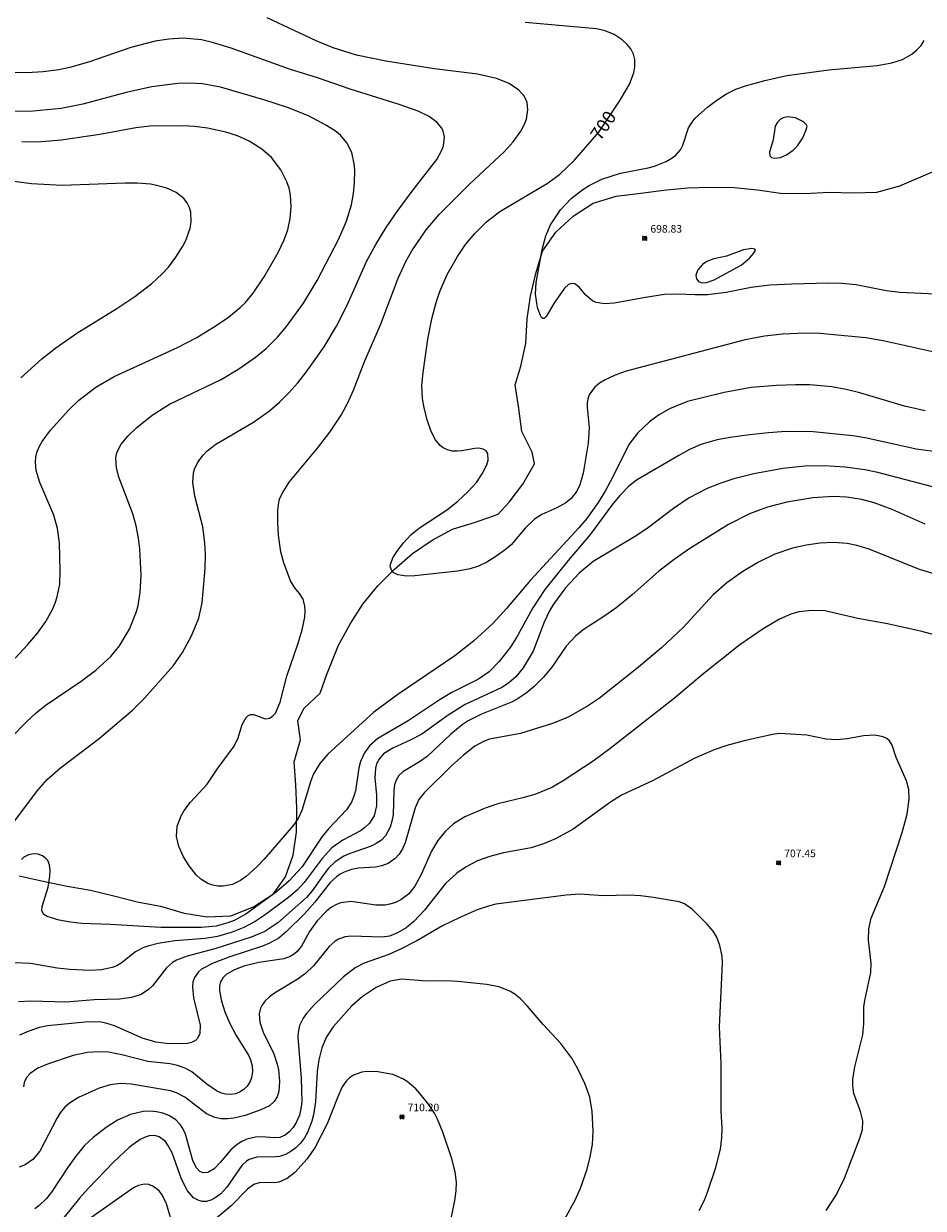
# Model space of a CAD drawing. Units: millimetres. Extents: x 424999 to 426000, y 4485500 to 4486001.
# Drawn here: x 425813 to 425932, y 4485745 to 4485901 of the extents above; entities that cross this region are included whole.
import ezdxf

# ---------------------------------------------------------------- set-up
doc = ezdxf.new("R2010")
doc.units = ezdxf.units.MM
doc.header["$MEASUREMENT"] = 0
for name, color, linetype, lineweight in [('f040012l_corrientenatural', 150, 'Continuous', 9), ('f050002l_curvanivel_cgn', 23, 'Continuous', 9), ('f050002l_curvanivel_mae', 213, 'Continuous', 9), ('f050008p_puntocotaterreno', 7, 'Continuous', 9)]:
    doc.layers.add(name, color=color, linetype=linetype, lineweight=lineweight)
doc.styles.get("Standard").update_dxf_attribs({"font": 'arial.ttf'})
doc.styles.add('Style-s7210005_h', font='txt')

# ---------------------------------------------------------------- blocks, each defined once
blk = doc.blocks.new('punto_cota')
at = {"layer": 'f050008p_puntocotaterreno'}
for points in [[(0, 0), (-0.28, 0.28)], [(0, 0), (-0.28, -0.28)], [(0, 0), (0.28, 0.28)], [(0, 0), (0.28, -0.28)]]:
    blk.add_lwpolyline(points, dxfattribs=at)
blk.add_circle((0, 0), 0.25, dxfattribs=at)

msp = doc.modelspace()

# ---------------------------------------------------------------- linework, layer by layer
at = {"layer": 'f040012l_corrientenatural'}
msp.add_polyline3d([(425812.37, 4485788.43, 699.81), (425815.56, 4485787.71, 699.75), (425818.72, 4485787.05, 699.74), (425821.78, 4485786.51, 699.64), (425824.85, 4485785.76, 699.58), (425827.93, 4485785, 699.57), (425831.02, 4485784.4, 699.51), (425834.11, 4485783.47, 699.51), (425837.16, 4485782.99, 699.49), (425840.27, 4485783.15, 699.4), (425843.25, 4485784.33, 699.38), (425845.91, 4485786.05, 699.38), (425847.48, 4485788.27, 699.36), (425848.48, 4485791.15, 699.34), (425848.94, 4485794.17, 699.27), (425848.98, 4485797.32, 699.04), (425848.82, 4485800.4, 698.95), (425848.63, 4485803.42, 698.76), (425849.46, 4485806.32, 698.65), (425849.1, 4485808.82, 698.65), (425849.88, 4485810.46, 698.65), (425852.05, 4485812.47, 698.63), (425852.86, 4485814.87, 698.61), (425854.48, 4485818.79, 698.59), (425856.03, 4485821.65, 698.55), (425857.66, 4485824.2, 698.5), (425859.66, 4485826.64, 698.35), (425861.86, 4485828.82, 698.14), (425864.23, 4485830.91, 698.01), (425866.79, 4485832.66, 697.89), (425869.47, 4485834.11, 697.82), (425872.5, 4485835.04, 697.84), (425875.5, 4485836.08, 697.69), (425876.93, 4485837.65, 697.71), (425878.75, 4485840.04, 697.58), (425880.3, 4485842.71, 697.56), (425879.96, 4485844.25, 697.5), (425878.63, 4485846.97, 697.5), (425878.22, 4485850.01, 697.5), (425877.74, 4485853.14, 697.46), (425878.48, 4485855.58, 697.44), (425879.14, 4485858.59, 697.43), (425879.32, 4485861.8, 697.39), (425879.77, 4485864.8, 697.33), (425880.45, 4485867.78, 697.26), (425881.34, 4485870.73, 697.22), (425883.09, 4485873.23, 697.22), (425885.37, 4485875.36, 697.2), (425888.01, 4485877.08, 697.18), (425891.04, 4485877.97, 697.09), (425894.3, 4485878.37, 697.03), (425897.29, 4485878.77, 697.03), (425900.47, 4485879.07, 697.03), (425903.49, 4485879.18, 697.03), (425906.58, 4485879.13, 696.99), (425909.65, 4485878.81, 696.97), (425912.7, 4485878.36, 696.96), (425915.87, 4485878.35, 696.84), (425919.17, 4485878.51, 696.79), (425922.27, 4485878.44, 696.71), (425925.37, 4485878.52, 696.69), (425928.41, 4485879.34, 696.66), (425931.17, 4485880.55, 696.56), (425934.05, 4485881.78, 696.51)], dxfattribs=at)
at = {"layer": 'f050002l_curvanivel_cgn'}
for points in [[(425931.74, 4485849.69, 701), (425929.02, 4485850.3, 701), (425923.15, 4485852.05, 701), (425921.37, 4485852.51, 701), (425919.45, 4485852.84, 701), (425916.54, 4485853.1, 701), (425914.66, 4485853.13, 701), (425912.17, 4485853.04, 701), (425908.85, 4485852.75, 701), (425905.26, 4485852.11, 701), (425900.44, 4485850.92, 701), (425898.08, 4485849.97, 701), (425896.63, 4485849.14, 701), (425895.45, 4485848.26, 701), (425893.89, 4485846.79, 701), (425892.72, 4485845.25, 701), (425890.58, 4485840.89, 701), (425889.64, 4485839.18, 701), (425888.68, 4485837.61, 701), (425887.17, 4485835.5, 701), (425886.13, 4485834.26, 701), (425879.75, 4485827.38, 701), (425876.61, 4485823.65, 701), (425874.84, 4485821.69, 701), (425872.24, 4485819.32, 701), (425869.78, 4485817.39, 701), (425862.27, 4485812.33, 701), (425859.1, 4485810, 701), (425853.05, 4485804.44, 701), (425852.01, 4485803.23, 701), (425851.17, 4485801.84, 701), (425850.77, 4485800.81, 701), (425849.65, 4485797, 701), (425849.16, 4485795.97, 701), (425848.53, 4485795.09, 701), (425844.67, 4485790.6, 701), (425843.71, 4485789.58, 701), (425842.3, 4485788.31, 701), (425841.56, 4485787.78, 701), (425840.5, 4485787.28, 701), (425839.25, 4485787.04, 701), (425838.57, 4485787.06, 701), (425837.89, 4485787.18, 701), (425837.24, 4485787.41, 701), (425836.34, 4485787.95, 701), (425835.72, 4485788.53, 701), (425834.77, 4485789.72, 701), (425834.04, 4485790.91, 701), (425833.41, 4485792.29, 701), (425833.11, 4485793.6, 701), (425833.22, 4485794.94, 701), (425833.73, 4485796.33, 701), (425834.13, 4485797.02, 701), (425834.97, 4485798.13, 701), (425837.16, 4485800.48, 701), (425838.49, 4485802.47, 701), (425840.73, 4485805.51, 701), (425841.24, 4485806.59, 701), (425841.78, 4485808.37, 701), (425842.28, 4485809.26, 701), (425842.51, 4485809.49, 701), (425842.88, 4485809.66, 701), (425843.3, 4485809.69, 701), (425844.82, 4485809.12, 701), (425845.41, 4485809.2, 701), (425845.87, 4485809.54, 701), (425846.14, 4485809.87, 701), (425846.79, 4485811.31, 701), (425847.67, 4485814.72, 701), (425849.17, 4485819.08, 701), (425849.69, 4485820.82, 701), (425850.02, 4485822.51, 701), (425850.07, 4485823.31, 701), (425850.04, 4485823.95, 701), (425849.81, 4485824.86, 701), (425849.32, 4485825.63, 701), (425848.71, 4485826.38, 701), (425848.16, 4485827.31, 701), (425847.26, 4485829.64, 701), (425846.88, 4485831.1, 701), (425846.57, 4485833.3, 701), (425846.47, 4485834.96, 701), (425846.47, 4485836.57, 701), (425846.54, 4485837.35, 701), (425846.7, 4485838.06, 701), (425847.02, 4485838.82, 701), (425847.97, 4485840.28, 701), (425851.7, 4485844.77, 701), (425853.32, 4485846.9, 701), (425854.8, 4485849.11, 701), (425855.66, 4485850.65, 701), (425856.45, 4485852.42, 701), (425857.95, 4485856.27, 701), (425860.01, 4485861.05, 701), (425862.32, 4485867.18, 701), (425863.34, 4485869.37, 701), (425864.12, 4485870.77, 701), (425866, 4485873.53, 701), (425867.73, 4485875.57, 701), (425871.71, 4485879.57, 701), (425876.28, 4485883.82, 701), (425877.48, 4485885.15, 701), (425878.49, 4485886.55, 701), (425878.97, 4485887.46, 701), (425879.22, 4485888.14, 701), (425879.42, 4485889.35, 701), (425879.32, 4485890.31, 701), (425878.98, 4485891.1, 701), (425878.24, 4485891.97, 701), (425876.95, 4485892.83, 701), (425875.27, 4485893.5, 701), (425872.77, 4485894.07, 701), (425867.12, 4485894.76, 701), (425860.71, 4485895.76, 701), (425856.83, 4485896.56, 701), (425853.74, 4485897.52, 701), (425851.51, 4485898.46, 701), (425845.08, 4485901.47, 701)], [(425811.64, 4485795.44, 702), (425814.83, 4485799.71, 702), (425816.09, 4485801.12, 702), (425817.85, 4485802.65, 702), (425822.93, 4485806.51, 702), (425827.31, 4485810.23, 702), (425828.91, 4485811.82, 702), (425832.71, 4485816.12, 702), (425833.92, 4485817.83, 702), (425835.11, 4485820.05, 702), (425836.05, 4485822.39, 702), (425836.48, 4485824.37, 702), (425836.88, 4485828.91, 702), (425836.93, 4485830.74, 702), (425836.87, 4485832.25, 702), (425836.57, 4485834.42, 702), (425835.55, 4485838.45, 702), (425835.29, 4485840.25, 702), (425835.38, 4485841.52, 702), (425835.51, 4485842.01, 702), (425835.91, 4485842.92, 702), (425836.61, 4485843.87, 702), (425837.1, 4485844.36, 702), (425838.28, 4485845.28, 702), (425843.27, 4485848.21, 702), (425845.36, 4485849.71, 702), (425846.68, 4485850.84, 702), (425847.93, 4485852.06, 702), (425849.1, 4485853.37, 702), (425850.19, 4485854.77, 702), (425852.58, 4485858.14, 702), (425854.19, 4485860.87, 702), (425855.6, 4485863.62, 702), (425858.21, 4485869.45, 702), (425859.37, 4485871.62, 702), (425860.76, 4485873.87, 702), (425862.21, 4485875.97, 702), (425864.18, 4485878.64, 702), (425867.43, 4485882.82, 702), (425868.08, 4485884.03, 702), (425868.28, 4485884.61, 702), (425868.42, 4485885.74, 702), (425868.24, 4485886.6, 702), (425868.05, 4485886.99, 702), (425867.47, 4485887.7, 702), (425866.39, 4485888.5, 702), (425864.95, 4485889.2, 702), (425862.31, 4485890.12, 702), (425855.99, 4485892.07, 702), (425851.7, 4485893.57, 702), (425848.02, 4485894.74, 702), (425840.31, 4485897.5, 702), (425837.85, 4485898.25, 702), (425836.4, 4485898.59, 702), (425833.98, 4485898.8, 702), (425832.13, 4485898.69, 702), (425830.29, 4485898.41, 702), (425827.09, 4485897.58, 702), (425821.64, 4485895.69, 702), (425819.06, 4485894.95, 702), (425817.6, 4485894.65, 702), (425815.53, 4485894.38, 702), (425813.42, 4485894.26, 702), (425811.79, 4485894.29, 702)], [(425933.13, 4485865.08, 699), (425928.44, 4485865.3, 699), (425926.63, 4485865.51, 699), (425922.68, 4485866.29, 699), (425920.79, 4485866.47, 699), (425918.96, 4485866.5, 699), (425914.19, 4485866.4, 699), (425911.31, 4485866.24, 699), (425908.85, 4485865.93, 699), (425905.55, 4485865.27, 699), (425903.07, 4485865, 699), (425901.43, 4485864.97, 699), (425899.18, 4485865.08, 699), (425897.42, 4485865.01, 699), (425894.9, 4485864.65, 699), (425890.78, 4485863.87, 699), (425889.49, 4485863.78, 699), (425888.43, 4485863.96, 699), (425887.92, 4485864.2, 699), (425887.05, 4485864.93, 699), (425886.19, 4485866, 699), (425885.58, 4485866.42, 699), (425885.22, 4485866.48, 699), (425884.76, 4485866.36, 699), (425884.26, 4485865.88, 699), (425882.91, 4485863.97, 699), (425881.83, 4485862.14, 699), (425881.57, 4485861.87, 699), (425881.37, 4485861.85, 699), (425881.13, 4485862.11, 699), (425880.7, 4485863.3, 699), (425880.42, 4485865.07, 699), (425880.51, 4485866.62, 699), (425881.29, 4485870.95, 699), (425881.76, 4485872.74, 699), (425882.4, 4485874.19, 699), (425883.71, 4485876.18, 699), (425885.12, 4485877.7, 699), (425886.66, 4485878.88, 699), (425887.49, 4485879.38, 699), (425889.17, 4485880.22, 699), (425891.63, 4485881.03, 699), (425895.28, 4485881.71, 699), (425896.1, 4485881.93, 699), (425897.62, 4485882.55, 699), (425898.3, 4485882.95, 699), (425898.89, 4485883.4, 699), (425899.5, 4485884.11, 699), (425899.82, 4485884.69, 699), (425900.57, 4485886.97, 699), (425901.04, 4485887.73, 699), (425901.47, 4485888.25, 699), (425903.08, 4485889.73, 699), (425904.29, 4485890.65, 699), (425905.58, 4485891.47, 699), (425906.82, 4485892.09, 699), (425908.09, 4485892.54, 699), (425910.63, 4485893.24, 699), (425913.53, 4485893.88, 699), (425919.08, 4485894.64, 699), (425925.43, 4485895.21, 699), (425927.36, 4485895.54, 699), (425928.75, 4485896.01, 699), (425929.98, 4485896.7, 699), (425930.66, 4485897.25, 699), (425931.22, 4485897.86, 699), (425931.63, 4485898.51, 699)], [(425809.6, 4485804.87, 703), (425813.29, 4485808.67, 703), (425814.66, 4485809.92, 703), (425815.96, 4485810.94, 703), (425820.55, 4485814.07, 703), (425822.49, 4485815.53, 703), (425824.45, 4485817.33, 703), (425825.63, 4485818.74, 703), (425826.91, 4485820.9, 703), (425827.85, 4485823.24, 703), (425828.07, 4485824.05, 703), (425828.35, 4485825.73, 703), (425828.45, 4485827.98, 703), (425828.28, 4485831.51, 703), (425828.12, 4485832.91, 703), (425827.81, 4485834.52, 703), (425827.37, 4485836.11, 703), (425825.53, 4485840.97, 703), (425825.21, 4485842.12, 703), (425825.14, 4485843.52, 703), (425825.26, 4485844.15, 703), (425825.5, 4485844.74, 703), (425825.82, 4485845.31, 703), (425826.74, 4485846.42, 703), (425827.89, 4485847.5, 703), (425829.91, 4485849.11, 703), (425832.21, 4485850.57, 703), (425839.01, 4485853.84, 703), (425841.34, 4485855.21, 703), (425843.54, 4485856.77, 703), (425844.92, 4485857.92, 703), (425846.42, 4485859.41, 703), (425847.59, 4485860.79, 703), (425849.84, 4485863.87, 703), (425851.64, 4485866.87, 703), (425854.47, 4485872.29, 703), (425855.51, 4485874.7, 703), (425856.17, 4485876.86, 703), (425856.44, 4485878.35, 703), (425856.58, 4485879.7, 703), (425856.61, 4485881.41, 703), (425856.54, 4485882.25, 703), (425856.22, 4485883.73, 703), (425855.58, 4485885.02, 703), (425854.72, 4485886.01, 703), (425854.18, 4485886.47, 703), (425852.89, 4485887.32, 703), (425850.51, 4485888.58, 703), (425847.74, 4485889.68, 703), (425844.64, 4485890.7, 703), (425838.92, 4485892.33, 703), (425836.55, 4485892.78, 703), (425834.94, 4485892.9, 703), (425833.28, 4485892.85, 703), (425829.86, 4485892.38, 703), (425826.47, 4485891.65, 703), (425820.77, 4485890.1, 703), (425817.91, 4485889.53, 703), (425814.23, 4485889.18, 703), (425810.53, 4485889.13, 703)], [(425916.19, 4485887.19, 699), (425916.11, 4485887.4, 699), (425915.72, 4485887.8, 699), (425914.67, 4485888.32, 699), (425913.6, 4485888.45, 699), (425913.07, 4485888.32, 699), (425912.65, 4485888.08, 699), (425912.28, 4485887.72, 699), (425912.01, 4485887.21, 699), (425911.74, 4485885.41, 699), (425911.25, 4485883.8, 699), (425911.3, 4485883.28, 699), (425911.52, 4485883.1, 699), (425911.9, 4485883, 699), (425912.68, 4485883.09, 699), (425913.5, 4485883.44, 699), (425914.38, 4485884.03, 699), (425914.93, 4485884.6, 699), (425915.64, 4485885.68, 699), (425916.1, 4485886.71, 699), (425916.19, 4485887.19, 699)], [(425811.87, 4485817.11, 704), (425813.55, 4485818.92, 704), (425814.82, 4485820.39, 704), (425815.91, 4485821.92, 704), (425816.77, 4485823.51, 704), (425817.12, 4485824.34, 704), (425817.41, 4485825.18, 704), (425817.73, 4485826.84, 704), (425817.79, 4485828.6, 704), (425817.7, 4485832.31, 704), (425817.44, 4485834.19, 704), (425816.96, 4485835.95, 704), (425815.12, 4485840.27, 704), (425814.63, 4485841.81, 704), (425814.52, 4485842.96, 704), (425814.58, 4485843.58, 704), (425814.72, 4485844.19, 704), (425815.02, 4485844.93, 704), (425815.42, 4485845.65, 704), (425816.53, 4485847.13, 704), (425818.94, 4485849.81, 704), (425820.27, 4485851.08, 704), (425822.51, 4485852.83, 704), (425824.89, 4485854.22, 704), (425833.23, 4485858.04, 704), (425835.79, 4485859.36, 704), (425838.34, 4485860.93, 704), (425839.97, 4485862.06, 704), (425841.5, 4485863.31, 704), (425842.2, 4485863.99, 704), (425843.23, 4485865.21, 704), (425844.66, 4485867.34, 704), (425846.53, 4485870.54, 704), (425847.32, 4485872.21, 704), (425847.78, 4485873.55, 704), (425848.09, 4485875.03, 704), (425848.23, 4485876.6, 704), (425848.14, 4485878.15, 704), (425847.96, 4485879.03, 704), (425847.67, 4485879.86, 704), (425846.87, 4485881.45, 704), (425845.65, 4485883.06, 704), (425844.38, 4485884.2, 704), (425842.68, 4485885.25, 704), (425841.17, 4485885.92, 704), (425839.64, 4485886.41, 704), (425837.2, 4485886.95, 704), (425835.51, 4485887.16, 704), (425833.98, 4485887.24, 704), (425829.61, 4485887.19, 704), (425827.74, 4485886.99, 704), (425823.01, 4485886.11, 704), (425817.93, 4485885.38, 704), (425815.35, 4485885.14, 704), (425812.72, 4485885.1, 704)], [(425909.42, 4485870.89, 699), (425909.32, 4485871, 699), (425908.93, 4485871.09, 699), (425907.84, 4485870.93, 699), (425905.6, 4485870.09, 699), (425903.9, 4485869.72, 699), (425902.97, 4485869.37, 699), (425902.4, 4485868.98, 699), (425901.8, 4485868.26, 699), (425901.56, 4485867.57, 699), (425901.61, 4485867.1, 699), (425901.95, 4485866.69, 699), (425902.42, 4485866.56, 699), (425902.96, 4485866.6, 699), (425903.97, 4485866.96, 699), (425907.52, 4485868.9, 699), (425908.61, 4485869.82, 699), (425909.14, 4485870.43, 699), (425909.42, 4485870.89, 699)], [(425933.22, 4485844.29, 702), (425930.59, 4485844.63, 702), (425924.07, 4485846.07, 702), (425922.21, 4485846.39, 702), (425917.01, 4485846.94, 702), (425913.41, 4485846.96, 702), (425911.1, 4485846.8, 702), (425908.61, 4485846.51, 702), (425906.05, 4485846.18, 702), (425904.37, 4485845.87, 702), (425902.21, 4485845.24, 702), (425900.72, 4485844.59, 702), (425899.29, 4485843.82, 702), (425893.74, 4485840.55, 702), (425892.69, 4485839.71, 702), (425891.53, 4485838.55, 702), (425890.47, 4485837.26, 702), (425887.68, 4485833.42, 702), (425884.7, 4485829.96, 702), (425881.65, 4485826.14, 702), (425880.05, 4485823.71, 702), (425877.91, 4485819.84, 702), (425877.07, 4485818.52, 702), (425875.62, 4485816.65, 702), (425874.31, 4485815.31, 702), (425872.92, 4485814.31, 702), (425869.41, 4485812.56, 702), (425867.84, 4485811.67, 702), (425863.64, 4485808.83, 702), (425859.64, 4485806.51, 702), (425858.55, 4485805.54, 702), (425857.87, 4485804.6, 702), (425857.37, 4485803.49, 702), (425857.15, 4485802.65, 702), (425856.69, 4485799.62, 702), (425856.5, 4485798.9, 702), (425856.18, 4485798.11, 702), (425855.52, 4485797.13, 702), (425853.14, 4485794.62, 702), (425852.29, 4485793.58, 702), (425849.62, 4485789.56, 702), (425847.97, 4485787.73, 702), (425846.23, 4485786.24, 702), (425842.26, 4485783.35, 702), (425840.71, 4485782.52, 702), (425839.89, 4485782.2, 702), (425838.33, 4485781.79, 702), (425836.4, 4485781.6, 702), (425831.05, 4485781.59, 702), (425824.4, 4485781.99, 702), (425820.66, 4485782.13, 702), (425819.16, 4485782.3, 702), (425817.68, 4485782.58, 702), (425816.06, 4485783.06, 702), (425815.64, 4485783.32, 702), (425815.37, 4485783.81, 702), (425815.4, 4485784.38, 702), (425816.21, 4485786.91, 702), (425816.44, 4485788.36, 702), (425816.47, 4485789.13, 702), (425816.38, 4485789.84, 702), (425816.15, 4485790.42, 702), (425815.92, 4485790.71, 702), (425815.48, 4485791.05, 702), (425814.9, 4485791.25, 702), (425814.27, 4485791.3, 702), (425813.64, 4485791.18, 702), (425813.01, 4485790.86, 702), (425812.69, 4485790.58, 702)], [(425932.74, 4485839.68, 703), (425925.53, 4485841.55, 703), (425923.82, 4485841.93, 703), (425921.21, 4485842.28, 703), (425918.48, 4485842.43, 703), (425915.92, 4485842.39, 703), (425913.02, 4485842.08, 703), (425909.18, 4485841.39, 703), (425906.55, 4485840.72, 703), (425904.83, 4485840.16, 703), (425903.02, 4485839.45, 703), (425900.68, 4485838.21, 703), (425898.58, 4485836.82, 703), (425895.32, 4485834.34, 703), (425893.7, 4485833.22, 703), (425888.01, 4485829.85, 703), (425886.15, 4485828.31, 703), (425884.35, 4485826.37, 703), (425882.78, 4485824.23, 703), (425882.25, 4485823.32, 703), (425881.58, 4485821.86, 703), (425880.1, 4485818.04, 703), (425878.79, 4485815.84, 703), (425877.82, 4485814.65, 703), (425876.84, 4485813.79, 703), (425875.97, 4485813.21, 703), (425871.17, 4485811.01, 703), (425868.9, 4485809.6, 703), (425865.44, 4485807.08, 703), (425863.91, 4485806.27, 703), (425861.63, 4485805.25, 703), (425860.41, 4485804.47, 703), (425859.8, 4485803.8, 703), (425859.48, 4485803.17, 703), (425859.32, 4485802.6, 703), (425859.23, 4485801.33, 703), (425859.46, 4485799.04, 703), (425859.47, 4485797.64, 703), (425859.15, 4485796.33, 703), (425858.55, 4485795.34, 703), (425857.9, 4485794.73, 703), (425857.35, 4485794.36, 703), (425855.05, 4485793.12, 703), (425853.57, 4485792.08, 703), (425852.31, 4485790.69, 703), (425849.95, 4485787.53, 703), (425849, 4485786.54, 703), (425847.91, 4485785.59, 703), (425844.82, 4485783.25, 703), (425843.48, 4485782.38, 703), (425842.01, 4485781.6, 703), (425840.47, 4485780.97, 703), (425838.5, 4485780.43, 703), (425836.89, 4485780.17, 703), (425832.88, 4485779.84, 703), (425830.72, 4485779.48, 703), (425829.32, 4485779.13, 703), (425828.67, 4485778.9, 703), (425827.7, 4485778.38, 703), (425825.81, 4485776.88, 703), (425825.25, 4485776.56, 703), (425824.63, 4485776.32, 703), (425823.23, 4485776.01, 703), (425821.69, 4485775.93, 703), (425819.05, 4485776.07, 703), (425817.39, 4485776.25, 703), (425813.87, 4485776.85, 703), (425811.84, 4485776.95, 703)], [(425931.75, 4485834.76, 704), (425927.39, 4485836.67, 704), (425925.04, 4485837.55, 704), (425923.4, 4485838, 704), (425921.41, 4485838.33, 704), (425919.62, 4485838.41, 704), (425916.94, 4485838.23, 704), (425913.51, 4485837.64, 704), (425910.97, 4485836.98, 704), (425908.61, 4485836.1, 704), (425905.84, 4485834.71, 704), (425900.76, 4485831.54, 704), (425898.67, 4485830.11, 704), (425896.63, 4485828.54, 704), (425893.15, 4485825.45, 704), (425891, 4485823.69, 704), (425889.43, 4485822.57, 704), (425886.69, 4485820.81, 704), (425885.67, 4485820, 704), (425884.44, 4485818.66, 704), (425882.55, 4485815.91, 704), (425881.47, 4485814.58, 704), (425880.23, 4485813.36, 704), (425879.17, 4485812.48, 704), (425877.99, 4485811.69, 704), (425877.25, 4485811.29, 704), (425873.29, 4485809.73, 704), (425871.56, 4485808.83, 704), (425870.76, 4485808.29, 704), (425869.27, 4485807.07, 704), (425866.16, 4485804.14, 704), (425865.12, 4485803.42, 704), (425862.92, 4485802.11, 704), (425862.42, 4485801.62, 704), (425862.05, 4485801.02, 704), (425861.85, 4485800.4, 704), (425861.75, 4485799.65, 704), (425861.66, 4485796.47, 704), (425861.51, 4485795.62, 704), (425861.26, 4485794.81, 704), (425860.66, 4485793.7, 704), (425860.11, 4485793.1, 704), (425859.44, 4485792.65, 704), (425858.78, 4485792.34, 704), (425855.86, 4485791.33, 704), (425855.15, 4485791, 704), (425854.01, 4485790.26, 704), (425853.16, 4485789.44, 704), (425852.7, 4485788.87, 704), (425850.99, 4485786.43, 704), (425850.23, 4485785.56, 704), (425846.45, 4485782.23, 704), (425844.74, 4485781.09, 704), (425842.97, 4485780.32, 704), (425838.17, 4485778.8, 704), (425834.51, 4485777.82, 704), (425833.14, 4485777.28, 704), (425832.61, 4485776.98, 704), (425831.78, 4485776.3, 704), (425829.96, 4485773.91, 704), (425829.45, 4485773.41, 704), (425828.46, 4485772.77, 704), (425827.2, 4485772.36, 704), (425825.62, 4485772.16, 704), (425822.25, 4485772.05, 704), (425818.56, 4485771.75, 704), (425813.92, 4485771.89, 704), (425812.3, 4485771.81, 704)], [(425933.76, 4485819.94, 706), (425931.33, 4485820.6, 706), (425926.8, 4485821.63, 706), (425922.89, 4485822.34, 706), (425918.53, 4485823.32, 706), (425916.81, 4485823.4, 706), (425915.11, 4485823.2, 706), (425914.06, 4485822.9, 706), (425912.57, 4485822.24, 706), (425910.4, 4485820.97, 706), (425907.35, 4485818.86, 706), (425902.39, 4485814.91, 706), (425898.73, 4485811.84, 706), (425890.23, 4485805.13, 706), (425888.02, 4485803.52, 706), (425884.05, 4485800.93, 706), (425882.56, 4485800.07, 706), (425880.32, 4485799.13, 706), (425878.77, 4485798.67, 706), (425875.44, 4485797.91, 706), (425873.78, 4485797.35, 706), (425871.12, 4485796.19, 706), (425869.63, 4485795.27, 706), (425868.5, 4485794.27, 706), (425867.53, 4485793.06, 706), (425866.73, 4485791.66, 706), (425865.36, 4485788.59, 706), (425864.54, 4485787.04, 706), (425863.67, 4485786, 706), (425862.68, 4485785.25, 706), (425861.98, 4485784.91, 706), (425861.24, 4485784.67, 706), (425860.6, 4485784.56, 706), (425859.4, 4485784.55, 706), (425856.12, 4485785.01, 706), (425854.78, 4485784.86, 706), (425854.27, 4485784.68, 706), (425853.55, 4485784.29, 706), (425852.87, 4485783.77, 706), (425851.66, 4485782.5, 706), (425850.65, 4485781.06, 706), (425849.57, 4485779.13, 706), (425849, 4485778.42, 706), (425848.68, 4485778.14, 706), (425848.09, 4485777.78, 706), (425847.26, 4485777.48, 706), (425843.95, 4485777, 706), (425842.01, 4485776.5, 706), (425840.74, 4485776.01, 706), (425839.67, 4485775.39, 706), (425839.22, 4485774.96, 706), (425838.91, 4485774.46, 706), (425838.78, 4485773.9, 706), (425838.78, 4485773.27, 706), (425839.05, 4485771.88, 706), (425839.49, 4485770.48, 706), (425840.13, 4485768.95, 706), (425840.96, 4485767.37, 706), (425842.66, 4485764.68, 706), (425842.87, 4485764.17, 706), (425843.07, 4485763.37, 706), (425843.11, 4485762.58, 706), (425843.01, 4485761.82, 706), (425842.78, 4485761.2, 706), (425842.43, 4485760.67, 706), (425842, 4485760.26, 706), (425841.5, 4485759.93, 706), (425840.95, 4485759.7, 706), (425840.29, 4485759.57, 706), (425839.56, 4485759.62, 706), (425839.05, 4485759.76, 706), (425838.39, 4485760.06, 706), (425837.13, 4485760.95, 706), (425835.12, 4485762.58, 706), (425834.34, 4485763.03, 706), (425833.25, 4485763.43, 706), (425832.29, 4485763.62, 706), (425829.34, 4485763.93, 706), (425825.93, 4485764.84, 706), (425824.18, 4485765.17, 706), (425822.86, 4485765.22, 706), (425821.38, 4485765.11, 706), (425819.49, 4485764.71, 706), (425816.14, 4485763.59, 706), (425814.85, 4485763.05, 706), (425813.82, 4485762.37, 706), (425813.35, 4485761.82, 706), (425813.07, 4485761.16, 706), (425812.97, 4485760.59, 706)], [(425918.71, 4485744.32, 707), (425920.03, 4485746.34, 707), (425921.15, 4485748.57, 707), (425923.14, 4485753.85, 707), (425923.49, 4485754.98, 707), (425923.54, 4485756.14, 707), (425923.23, 4485757.35, 707), (425922.37, 4485759.73, 707), (425922.22, 4485760.75, 707), (425922.24, 4485761.56, 707), (425922.51, 4485763.23, 707), (425923.55, 4485767.44, 707), (425923.68, 4485768.93, 707), (425923.67, 4485771.13, 707), (425923.79, 4485771.96, 707), (425924.6, 4485775.67, 707), (425924.64, 4485776.91, 707), (425924.31, 4485779.95, 707), (425924.34, 4485781.43, 707), (425924.66, 4485782.82, 707), (425926.4, 4485787.02, 707), (425928.73, 4485794.14, 707), (425929.37, 4485796.53, 707), (425929.64, 4485798.53, 707), (425929.59, 4485799.77, 707), (425929.29, 4485800.92, 707), (425927.93, 4485804, 707), (425927.42, 4485805.61, 707), (425927.07, 4485806.2, 707), (425926.69, 4485806.52, 707), (425926.22, 4485806.75, 707), (425925.14, 4485806.95, 707), (425923.65, 4485806.85, 707), (425921.48, 4485806.47, 707), (425920.1, 4485806.34, 707), (425918.72, 4485806.44, 707), (425916.17, 4485806.95, 707), (425912.58, 4485807.17, 707), (425911.64, 4485807.05, 707), (425907.89, 4485806.19, 707), (425905.61, 4485805.58, 707), (425903.94, 4485805.02, 707), (425901.39, 4485803.91, 707), (425895.82, 4485800.95, 707), (425891.75, 4485799.03, 707), (425890.28, 4485798.13, 707), (425885.38, 4485794.55, 707), (425883.05, 4485793.27, 707), (425881.46, 4485792.63, 707), (425879.83, 4485792.12, 707), (425876.18, 4485791.45, 707), (425874.39, 4485790.98, 707), (425872.79, 4485790.37, 707), (425871.28, 4485789.6, 707), (425870.05, 4485788.77, 707), (425868.58, 4485787.41, 707), (425865.8, 4485783.9, 707), (425864.37, 4485782.39, 707), (425863.36, 4485781.55, 707), (425862.25, 4485780.88, 707), (425861.18, 4485780.48, 707), (425860.22, 4485780.33, 707), (425856.14, 4485780.48, 707), (425855.33, 4485780.36, 707), (425854.47, 4485780.06, 707), (425854.02, 4485779.78, 707), (425853.22, 4485779.08, 707), (425851.17, 4485776.56, 707), (425850.11, 4485775.55, 707), (425849, 4485774.74, 707), (425846.03, 4485772.93, 707), (425845.36, 4485772.45, 707), (425844.79, 4485771.92, 707), (425844.35, 4485771.33, 707), (425844.18, 4485770.98, 707), (425844, 4485770.23, 707), (425844.08, 4485769.13, 707), (425844.55, 4485767.79, 707), (425845.94, 4485764.94, 707), (425846.38, 4485763.6, 707), (425846.54, 4485762.83, 707), (425846.69, 4485761.36, 707), (425846.6, 4485760.05, 707), (425846.36, 4485759.28, 707), (425845.98, 4485758.67, 707), (425845.35, 4485758.11, 707), (425844.25, 4485757.55, 707), (425842.18, 4485756.81, 707), (425840.67, 4485756.46, 707), (425839.82, 4485756.37, 707), (425838.99, 4485756.39, 707), (425838.19, 4485756.54, 707), (425837.08, 4485757.05, 707), (425834.22, 4485759.26, 707), (425833.11, 4485759.83, 707), (425832.34, 4485760.08, 707), (425827.17, 4485760.95, 707), (425825.74, 4485761.04, 707), (425824.39, 4485760.88, 707), (425822.95, 4485760.43, 707), (425820.22, 4485759.19, 707), (425819.03, 4485758.47, 707), (425818.38, 4485757.89, 707), (425817.79, 4485757.17, 707), (425817.34, 4485756.44, 707), (425815.11, 4485752.14, 707), (425814.2, 4485751.03, 707), (425813.16, 4485750.32, 707), (425812.39, 4485750.01, 707)], [(425901.97, 4485744.31, 708), (425902.7, 4485745.68, 708), (425903.1, 4485746.7, 708), (425904.16, 4485749.98, 708), (425904.77, 4485752.39, 708), (425904.96, 4485753.88, 708), (425904.99, 4485755.17, 708), (425904.9, 4485757.42, 708), (425904.87, 4485763.67, 708), (425904.67, 4485768.51, 708), (425905.07, 4485776.9, 708), (425905.02, 4485777.81, 708), (425904.72, 4485779.24, 708), (425904.3, 4485780.31, 708), (425903.81, 4485781.11, 708), (425903.04, 4485782.02, 708), (425901.11, 4485783.96, 708), (425900.07, 4485784.7, 708), (425899.34, 4485784.97, 708), (425895.98, 4485785.57, 708), (425894.23, 4485785.79, 708), (425892.78, 4485785.85, 708), (425889.35, 4485785.79, 708), (425886.24, 4485786, 708), (425884.44, 4485785.88, 708), (425875.2, 4485784.67, 708), (425874.36, 4485784.47, 708), (425872.73, 4485783.94, 708), (425870.34, 4485782.89, 708), (425868.15, 4485781.82, 708), (425864.79, 4485779.86, 708), (425862.55, 4485778.68, 708), (425861.1, 4485778.05, 708), (425857.86, 4485776.88, 708), (425856.66, 4485776.27, 708), (425855.11, 4485775.11, 708), (425851.3, 4485771.47, 708), (425850.25, 4485770.28, 708), (425849.8, 4485769.66, 708), (425849.33, 4485768.67, 708), (425849.13, 4485767.81, 708), (425849.1, 4485767.14, 708), (425849.56, 4485761.73, 708), (425849.63, 4485758.63, 708), (425849.51, 4485757.72, 708), (425849.31, 4485756.86, 708), (425848.9, 4485755.9, 708), (425848.47, 4485755.23, 708), (425847.98, 4485754.66, 708), (425847.42, 4485754.23, 708), (425846.74, 4485753.93, 708), (425846.09, 4485753.86, 708), (425844.27, 4485754.03, 708), (425843.51, 4485753.99, 708), (425842.38, 4485753.7, 708), (425841.73, 4485753.4, 708), (425841.11, 4485753.02, 708), (425840.27, 4485752.29, 708), (425838.88, 4485750.63, 708), (425838.06, 4485749.79, 708), (425837.26, 4485749.31, 708), (425836.64, 4485749.26, 708), (425836.19, 4485749.44, 708), (425835.7, 4485749.95, 708), (425835.25, 4485750.91, 708), (425834.32, 4485754.37, 708), (425833.97, 4485755.11, 708), (425833.61, 4485755.65, 708), (425833.03, 4485756.25, 708), (425832.09, 4485756.84, 708), (425831.31, 4485757.13, 708), (425830.48, 4485757.31, 708), (425829.62, 4485757.39, 708), (425828.74, 4485757.35, 708), (425827.06, 4485756.96, 708), (425825.36, 4485756.2, 708), (425823.84, 4485755.25, 708), (425822.13, 4485753.94, 708), (425821.01, 4485752.86, 708), (425819.85, 4485751.45, 708), (425818.83, 4485750.08, 708), (425816.63, 4485746.7, 708), (425816.01, 4485745.9, 708), (425814.99, 4485744.91, 708), (425814.44, 4485744.51, 708)], [(425884.3, 4485743.19, 709), (425885.65, 4485745.68, 709), (425886.36, 4485747.26, 709), (425887.23, 4485749.74, 709), (425887.64, 4485751.36, 709), (425887.91, 4485753, 709), (425888.01, 4485754.75, 709), (425887.88, 4485757.34, 709), (425887.57, 4485759.25, 709), (425886.94, 4485760.97, 709), (425886.01, 4485762.99, 709), (425885.2, 4485764.39, 709), (425883.77, 4485766.31, 709), (425881.41, 4485768.8, 709), (425879.37, 4485771.25, 709), (425878.46, 4485772.22, 709), (425877.7, 4485772.81, 709), (425877.05, 4485773.2, 709), (425875.6, 4485773.76, 709), (425874, 4485774.09, 709), (425870.12, 4485774.5, 709), (425868.66, 4485774.58, 709), (425866.11, 4485774.54, 709), (425862.77, 4485774.77, 709), (425861.28, 4485774.51, 709), (425859.43, 4485773.68, 709), (425857.59, 4485772.47, 709), (425856.22, 4485771.28, 709), (425853.77, 4485768.49, 709), (425852.89, 4485767.17, 709), (425852.25, 4485765.72, 709), (425851.85, 4485764.15, 709), (425851.63, 4485762.61, 709), (425851.42, 4485758.62, 709), (425851.17, 4485756.89, 709), (425850.97, 4485756.09, 709), (425850.38, 4485754.57, 709), (425849.98, 4485753.88, 709), (425849.46, 4485753.19, 709), (425848.85, 4485752.58, 709), (425848.17, 4485752.08, 709), (425847.46, 4485751.69, 709), (425846.71, 4485751.44, 709), (425846.14, 4485751.36, 709), (425843.69, 4485751.35, 709), (425842.71, 4485751.04, 709), (425842.35, 4485750.82, 709), (425841.74, 4485750.25, 709), (425839.77, 4485747.38, 709), (425838.98, 4485746.52, 709), (425838.1, 4485745.87, 709), (425837.63, 4485745.65, 709), (425837.05, 4485745.51, 709), (425836.54, 4485745.5, 709), (425836.05, 4485745.6, 709), (425835.35, 4485745.99, 709), (425834.55, 4485746.9, 709), (425833.77, 4485748.45, 709), (425832.53, 4485751.89, 709), (425831.99, 4485752.93, 709), (425831.65, 4485753.38, 709), (425830.84, 4485754.02, 709), (425830.28, 4485754.19, 709), (425829.5, 4485754.15, 709), (425829, 4485753.99, 709), (425828.31, 4485753.64, 709), (425826.93, 4485752.64, 709), (425824.87, 4485750.71, 709), (425821.46, 4485747.2, 709), (425820.32, 4485745.91, 709), (425818.16, 4485743.22, 709)]]:
    msp.add_polyline3d(points, dxfattribs=at)
at = {"layer": 'f050002l_curvanivel_mae'}
for points in [[(425934.53, 4485857.07, 700), (425926.22, 4485858.91, 700), (425923.93, 4485859.33, 700), (425917.89, 4485859.9, 700), (425915.98, 4485859.94, 700), (425912.95, 4485859.79, 700), (425910.58, 4485859.53, 700), (425908.06, 4485859.07, 700), (425892.37, 4485854.91, 700), (425890.91, 4485854.41, 700), (425889.58, 4485853.79, 700), (425888.86, 4485853.34, 700), (425888.23, 4485852.82, 700), (425887.53, 4485851.88, 700), (425887.36, 4485851.45, 700), (425887.23, 4485850.73, 700), (425887.23, 4485850.12, 700), (425887.49, 4485847.49, 700), (425887.36, 4485845.43, 700), (425886.7, 4485841.46, 700), (425886.26, 4485839.96, 700), (425885.85, 4485839.11, 700), (425885.12, 4485838.15, 700), (425884.43, 4485837.56, 700), (425883.25, 4485836.91, 700), (425881.24, 4485836.03, 700), (425880.3, 4485835.43, 700), (425879.04, 4485834.24, 700), (425877.22, 4485832.04, 700), (425876.42, 4485831.36, 700), (425875.08, 4485830.42, 700), (425874, 4485829.75, 700), (425872.89, 4485829.21, 700), (425871.79, 4485828.85, 700), (425870.15, 4485828.56, 700), (425864.52, 4485827.96, 700), (425863.4, 4485827.91, 700), (425862.3, 4485828.09, 700), (425861.76, 4485828.36, 700), (425861.43, 4485828.72, 700), (425861.29, 4485829.17, 700), (425861.3, 4485829.45, 700), (425861.61, 4485830.31, 700), (425862.26, 4485831.32, 700), (425863.05, 4485832.32, 700), (425864, 4485833.33, 700), (425865.13, 4485834.29, 700), (425868.69, 4485836.62, 700), (425870.18, 4485837.8, 700), (425871.55, 4485839.05, 700), (425872.64, 4485840.25, 700), (425873.41, 4485841.37, 700), (425874, 4485842.58, 700), (425874.16, 4485843.21, 700), (425874.13, 4485844.05, 700), (425873.92, 4485844.42, 700), (425873.54, 4485844.66, 700), (425872.92, 4485844.76, 700), (425872.43, 4485844.74, 700), (425870.73, 4485844.43, 700), (425870.1, 4485844.37, 700), (425869.44, 4485844.4, 700), (425868.81, 4485844.55, 700), (425868.24, 4485844.83, 700), (425867.87, 4485845.12, 700), (425867.26, 4485845.89, 700), (425866.69, 4485846.96, 700), (425866.2, 4485848.36, 700), (425865.76, 4485850.11, 700), (425865.53, 4485851.31, 700), (425865.44, 4485853.04, 700), (425865.6, 4485854.73, 700), (425866.24, 4485859.15, 700), (425866.77, 4485861.81, 700), (425867.35, 4485863.99, 700), (425867.82, 4485865.41, 700), (425868.8, 4485867.66, 700), (425870.12, 4485870.05, 700), (425871.21, 4485871.61, 700), (425872.44, 4485873.05, 700), (425873.98, 4485874.61, 700), (425875.73, 4485875.95, 700), (425882.09, 4485879.73, 700), (425883.61, 4485880.88, 700), (425885.55, 4485882.73, 700), (425888.76, 4485886.44, 700), (425891.58, 4485890.63, 700), (425892.79, 4485892.74, 700), (425893.36, 4485894.26, 700), (425893.51, 4485895.01, 700), (425893.51, 4485895.98, 700), (425893.33, 4485896.69, 700), (425892.96, 4485897.39, 700), (425892.45, 4485898.04, 700), (425891.83, 4485898.61, 700), (425890.77, 4485899.28, 700), (425889.58, 4485899.76, 700), (425888.45, 4485900.04, 700), (425879.07, 4485900.89, 700)], [(425812.6, 4485854.04, 705), (425815.36, 4485856.55, 705), (425817.2, 4485857.99, 705), (425820, 4485859.94, 705), (425825.25, 4485863.2, 705), (425827.64, 4485864.78, 705), (425829.86, 4485866.47, 705), (425831.2, 4485867.71, 705), (425832.05, 4485868.65, 705), (425833.05, 4485869.96, 705), (425833.97, 4485871.4, 705), (425834.35, 4485872.14, 705), (425834.91, 4485873.75, 705), (425835.04, 4485874.55, 705), (425835, 4485875.87, 705), (425834.83, 4485876.48, 705), (425834.51, 4485877.11, 705), (425834.08, 4485877.67, 705), (425833.07, 4485878.47, 705), (425831.83, 4485879.05, 705), (425830.53, 4485879.41, 705), (425829.7, 4485879.55, 705), (425827.98, 4485879.7, 705), (425826.37, 4485879.71, 705), (425818.06, 4485879.41, 705), (425814.02, 4485879.59, 705), (425806.34, 4485880.61, 705)], [(425932.94, 4485828.19, 705), (425931.03, 4485828.77, 705), (425924.36, 4485831.46, 705), (425922.77, 4485831.96, 705), (425921.46, 4485832.22, 705), (425919.69, 4485832.33, 705), (425917.9, 4485832.25, 705), (425916.11, 4485832.01, 705), (425914.28, 4485831.6, 705), (425911.96, 4485830.79, 705), (425909.8, 4485829.73, 705), (425907.72, 4485828.52, 705), (425905.63, 4485827.03, 705), (425903.82, 4485825.44, 705), (425899.88, 4485821.16, 705), (425897, 4485818.45, 705), (425893.97, 4485815.9, 705), (425888.83, 4485811.84, 705), (425887.27, 4485810.75, 705), (425884.73, 4485809.34, 705), (425882.67, 4485808.49, 705), (425878.42, 4485807.16, 705), (425874.36, 4485806.42, 705), (425873.55, 4485806.12, 705), (425872.43, 4485805.48, 705), (425870.92, 4485804.32, 705), (425869.35, 4485802.91, 705), (425865.73, 4485799.36, 705), (425865.04, 4485798.47, 705), (425864.55, 4485797.37, 705), (425863.23, 4485792.74, 705), (425862.88, 4485791.97, 705), (425862.44, 4485791.27, 705), (425861.94, 4485790.69, 705), (425861, 4485790.02, 705), (425860.17, 4485789.71, 705), (425859.32, 4485789.56, 705), (425857.04, 4485789.4, 705), (425856.19, 4485789.24, 705), (425855.2, 4485788.89, 705), (425854.69, 4485788.62, 705), (425854.2, 4485788.29, 705), (425853.36, 4485787.52, 705), (425851.36, 4485784.95, 705), (425849.97, 4485783.42, 705), (425847.63, 4485781.06, 705), (425846.59, 4485780.21, 705), (425845.29, 4485779.5, 705), (425844.44, 4485779.16, 705), (425840.15, 4485777.74, 705), (425837.95, 4485776.92, 705), (425836.43, 4485776.1, 705), (425836.02, 4485775.74, 705), (425835.5, 4485775.03, 705), (425835.29, 4485774.38, 705), (425835.22, 4485773.73, 705), (425835.35, 4485772.33, 705), (425836.25, 4485768.71, 705), (425836.21, 4485767.65, 705), (425835.88, 4485766.98, 705), (425835.62, 4485766.73, 705), (425835.08, 4485766.46, 705), (425834.55, 4485766.33, 705), (425833.33, 4485766.25, 705), (425831.76, 4485766.31, 705), (425830.43, 4485766.48, 705), (425828.71, 4485766.95, 705), (425824.93, 4485768.65, 705), (425823.8, 4485769, 705), (425823.15, 4485769.11, 705), (425821.83, 4485769.17, 705), (425821.07, 4485769.12, 705), (425816.12, 4485768.62, 705), (425815.09, 4485768.43, 705), (425813.66, 4485767.96, 705), (425812.44, 4485767.43, 705)], [(425869.05, 4485741.94, 710), (425869.81, 4485745.62, 710), (425869.97, 4485746.91, 710), (425869.99, 4485748.05, 710), (425869.83, 4485749.38, 710), (425869.39, 4485751.1, 710), (425868.22, 4485754.61, 710), (425867.51, 4485756.34, 710), (425867.11, 4485757.11, 710), (425866.34, 4485758.3, 710), (425865.24, 4485759.7, 710), (425864.65, 4485760.35, 710), (425863.5, 4485761.32, 710), (425862.95, 4485761.66, 710), (425861.62, 4485762.21, 710), (425859.64, 4485762.59, 710), (425858.21, 4485762.64, 710), (425857.53, 4485762.55, 710), (425856.43, 4485762.14, 710), (425855.92, 4485761.78, 710), (425855.47, 4485761.33, 710), (425854.96, 4485760.6, 710), (425854.36, 4485759.29, 710), (425852.98, 4485755.71, 710), (425851.37, 4485752.63, 710), (425850.34, 4485751.13, 710), (425848.72, 4485749.32, 710), (425847.72, 4485748.52, 710), (425846.62, 4485748.04, 710), (425845.99, 4485747.95, 710), (425844.16, 4485747.99, 710), (425843.3, 4485747.72, 710), (425842.49, 4485747.12, 710), (425840.31, 4485744.91, 710), (425838.4, 4485743.28, 710)], [(425832.81, 4485741.77, 710), (425831.8, 4485745.2, 710), (425831.21, 4485746.39, 710), (425830.83, 4485746.89, 710), (425830.01, 4485747.53, 710), (425829.46, 4485747.72, 710), (425828.89, 4485747.77, 710), (425828.13, 4485747.61, 710), (425827.45, 4485747.27, 710), (425821.54, 4485743.13, 710)]]:
    msp.add_polyline3d(points, dxfattribs=at)

# ---------------------------------------------------------------- block references
at = {"layer": 'f050008p_puntocotaterreno'}
for p in [(425894.81, 4485872.43, 698.83), (425912.44, 4485790.12, 707.45), (425862.82, 4485756.64, 710.2)]:
    msp.add_blockref('punto_cota', p, dxfattribs=at)

# ---------------------------------------------------------------- texts
at = {"layer": 'f050002l_curvanivel_mae', "insert": (425889.34, 4485887.3, 700), "char_height": 1.75, "width": 5.25, "attachment_point": 5, "rotation": 56.1717}
msp.add_mtext('{\\fRoman|b1|i0;700}', dxfattribs=at)
at = {"layer": 'f050008p_puntocotaterreno', "style": 'Style-s7210005_h'}
for s, p in [('698.83', (425895.56, 4485873.18, 698.83)), ('707.45', (425913.19, 4485790.87, 707.45)), ('710.20', (425863.57, 4485757.39, 710.2))]:
    msp.add_text(s, height=1, dxfattribs=at).set_placement(p)

doc.saveas('drawing.dxf')
